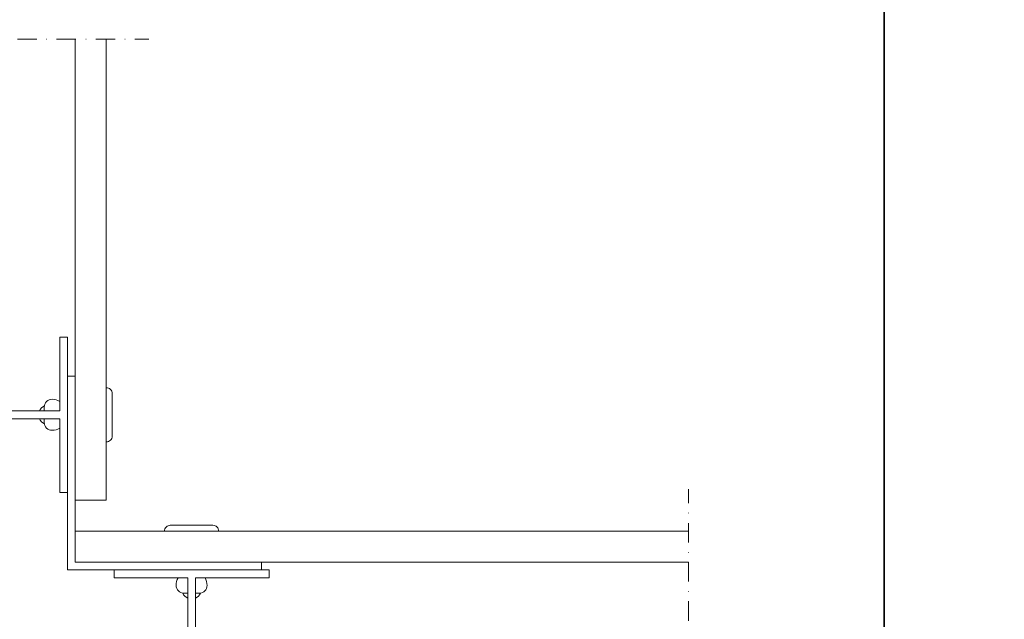
# Model space of a CAD drawing. Extents: x -4956 to -2117, y -301 to 1302.
# Drawn here: x -3478 to -3224, y 971 to 1125 of the extents above; entities that cross this region are included whole.
import ezdxf

# ---------------------------------------------------------------- set-up
doc = ezdxf.new("R2010")
doc.units = 0
doc.header["$LTSCALE"] = 5
doc.header["$MEASUREMENT"] = 0
doc.linetypes.add('STRICHPUNKT', pattern=[1, 0.5, -0.25, 0, -0.25])
for name, color, linetype, lineweight in [('BEFESTIGUNG', 255, 'CONTINUOUS', 20), ('BEGRENZUNG', 4, 'STRICHPUNKT', 20), ('PLATTEN', 9, 'CONTINUOUS', 20), ('PROFIL', 9, 'CONTINUOUS', 20)]:
    doc.layers.add(name, color=color, linetype=linetype, lineweight=lineweight)
doc.layers.add('Rahmen_unsichtbar', color=3, linetype='CONTINUOUS', plot=False)

msp = doc.modelspace()

# ---------------------------------------------------------------- linework, layer by layer
at = {"layer": 'BEFESTIGUNG'}
for points in [[(-3455.5, 1016.49, 0.414214), (-3454, 1017.99), (-3454, 1028.99, 0.414214), (-3455.5, 1030.49)], [(-3428, 994.99), (-3439, 994.99, 0.414214), (-3440.5, 993.49), (-3426.5, 993.49, 0.414214)]]:
    msp.add_lwpolyline(points, format="xyb", close=True, dxfattribs=at)
for points in [[(-3471.5, 1024.49), (-3471.5, 1025.49, -0.414214), (-3469.5, 1027.49, -0.131652), (-3467.5, 1026.96, -0.131652)], [(-3472.77, 1024.49, -0.188935), (-3471.48, 1025.78, -0.188935)], [(-3471.48, 1021.2, -0.188935), (-3472.77, 1022.49, -0.188935)], [(-3467.5, 1020.03, -0.131652), (-3469.5, 1019.49, -0.414214), (-3471.5, 1021.49), (-3471.5, 1022.49)], [(-3436.97, 981.49, 0.131652), (-3437.5, 979.49, 0.414214), (-3435.5, 977.49), (-3434.5, 977.49)], [(-3432.5, 977.49), (-3431.5, 977.49, 0.414214), (-3429.5, 979.49, 0.131652), (-3430.04, 981.49)], [(-3435.79, 977.51, 0.188935), (-3434.5, 976.22, 0.188935)], [(-3432.5, 976.22, 0.188935), (-3431.21, 977.51, 0.188935)]]:
    msp.add_lwpolyline(points, format="xyb", dxfattribs=at)
at = {"layer": 'BEGRENZUNG', "ltscale": 2}
for p, q in [((-3771.32, 1120.36), (-3444.5, 1120.36)), ((-3305.39, 677.49), (-3305.39, 1004.31))]:
    msp.add_line(p, q, dxfattribs=at)
at = {"layer": 'PLATTEN'}
for points in [[(-3463.5, 1120.36), (-3463.5, 1001.49), (-3455.5, 1001.49), (-3455.5, 1120.36)], [(-3305.39, 985.49), (-3463.5, 985.49), (-3463.5, 993.49), (-3305.39, 993.49)]]:
    msp.add_lwpolyline(points, dxfattribs=at)
at = {"layer": 'PROFIL'}
for points in [[(-3517.5, 1024.49), (-3517.5, 1022.49), (-3467.5, 1022.49), (-3467.5, 1003.49), (-3465.5, 1003.49), (-3465.5, 1043.49), (-3467.5, 1043.49), (-3467.5, 1024.49)], [(-3415.5, 983.49), (-3415.5, 985.49), (-3463.5, 985.49), (-3463.5, 1033.49), (-3465.5, 1033.49), (-3465.5, 983.49)], [(-3434.5, 981.49), (-3453.5, 981.49), (-3453.5, 983.49), (-3413.5, 983.49), (-3413.5, 981.49), (-3432.5, 981.49), (-3432.5, 931.49), (-3434.5, 931.49)]]:
    msp.add_lwpolyline(points, close=True, dxfattribs=at)
at = {"layer": 'Rahmen_unsichtbar'}
for points in [[(-3821.86, 500.5), (-3821.86, 1302.4), (-3254.86, 1302.4), (-3254.86, 500.5)], [(-3254.86, 500.5), (-3254.86, 1302.4), (-2687.86, 1302.4), (-2687.86, 500.5)]]:
    msp.add_lwpolyline(points, close=True, dxfattribs=at)

doc.saveas('drawing.dxf')
